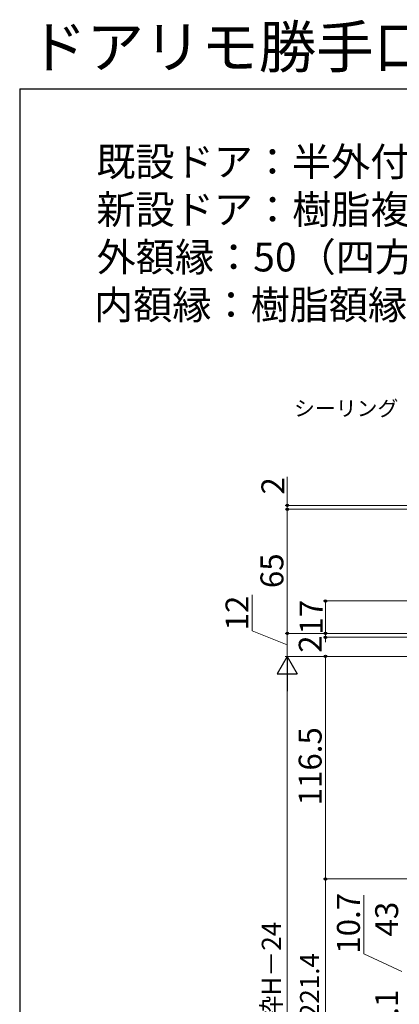
# Model space of a CAD drawing. Extents: x 105 to 1155, y 126 to 1692.
# Drawn here: x 105 to 304, y 1177 to 1692 of the extents above; entities that cross this region are included whole.
import ezdxf

# ---------------------------------------------------------------- set-up
doc = ezdxf.new("R2010")
doc.units = 0
for name, color, linetype, lineweight in [('USER1', 3, 'CONTINUOUS', 13), ('YKK_D', 6, 'CONTINUOUS', 13), ('YKK_ZWAK', 7, 'CONTINUOUS', 30)]:
    doc.layers.add(name, color=color, linetype=linetype, lineweight=lineweight)
doc.styles.add('text-b', font='txt')

msp = doc.modelspace()

# ---------------------------------------------------------------- linework, layer by layer
at = {"layer": 'YKK_D'}
for p, q in [((244.9, 1437.86), (244.9, 1452.91)), ((335.04, 1437.86), (243.9, 1437.86)), ((244.9, 1435.86), (244.9, 1437.86)), ((354.9, 1435.86), (243.9, 1435.86)), ((354.6, 1435.86), (243.9, 1435.86)), ((244.9, 1435.86), (244.9, 1370.86)), ((244.9, 1435.86), (244.9, 1433.31)), ((226.64, 1372.31), (226.64, 1391.03)), ((368.2, 1387.86), (263.9, 1387.86)), ((264.9, 1387.86), (264.9, 1370.86)), ((244.9, 1364.86), (226.64, 1372.31)), ((355.7, 1370.86), (243.9, 1370.86)), ((355.7, 1370.86), (243.9, 1370.86)), ((244.9, 1358.86), (244.9, 1370.86)), ((355.7, 1370.86), (263.9, 1370.86)), ((355.7, 1370.86), (263.9, 1370.86)), ((264.9, 1370.86), (264.9, 1373.41)), ((264.9, 1370.86), (264.9, 1368.86)), ((369.63, 1368.86), (263.9, 1368.86)), ((264.9, 1368.86), (264.9, 1366.31)), ((370, 1358.86), (243.9, 1358.86)), ((370, 1358.86), (263.9, 1358.86)), ((264.9, 1358.86), (264.9, 1242.36)), ((332.83, 1242.36), (263.9, 1242.36)), ((332.83, 1242.36), (263.9, 1242.36)), ((264.9, 1019.76), (264.9, 1242.36)), ((284.9, 1203.11), (284.9, 1233.91)), ((304.9, 1194.01), (284.9, 1203.11))]:
    msp.add_line(p, q, dxfattribs=at)
at = {"layer": 'YKK_D', "lineweight": -2}
for p, q in [((244.9, 1358.86), (239.65, 1349.77)), ((244.9, 1358.86), (250.15, 1349.77)), ((244.9, 1358.86), (244.9, 1340.68)), ((239.65, 1349.77), (250.15, 1349.77))]:
    msp.add_line(p, q, dxfattribs=at)
at = {"layer": 'YKK_D', "ltscale": 1.5}
for p, q in [((370, 1358.86), (243.9, 1358.86)), ((244.9, 1348.36), (244.9, 925.36))]:
    msp.add_line(p, q, dxfattribs=at)
at = {"layer": 'YKK_D', "linetype": 'ByBlock', "lineweight": -2}
for centre, radius in [((244.9, 1437.86), 0.637), ((244.9, 1435.86), 0.638), ((244.9, 1435.86), 0.638), ((264.9, 1387.86), 0.638), ((244.9, 1370.86), 0.638), ((244.9, 1370.86), 0.637), ((264.9, 1370.86), 0.637), ((264.9, 1370.86), 0.637), ((264.9, 1368.86), 0.638), ((264.9, 1358.86), 0.638), ((264.9, 1242.36), 0.637), ((264.9, 1242.36), 0.638)]:
    msp.add_circle(centre, radius, dxfattribs=at)
at = {"layer": 'YKK_ZWAK'}
for q in [(105, 126), (1155, 1656)]:
    msp.add_line((105, 1656), q, dxfattribs=at)

# ---------------------------------------------------------------- texts
at = {"layer": 'USER1', "style": 'text-b'}
for s, p in [('既設ドア：半外付型（勝手口ドア2KD）', (145.07, 1610.26)), ('新設ドア：樹脂複合枠 通風（横格子）／フロア納まり', (145.16, 1585.26)), ('外額縁：50（四方）', (145.24, 1560.35)), ('内額縁：樹脂額縁（見切材付）', (143.88, 1535.35))]:
    msp.add_text(s, height=15, dxfattribs=at).set_placement(p)
at = {"layer": 'USER1', "insert": (110, 1660), "char_height": 22, "width": 788.6131, "attachment_point": 7, "style": 'text-b'}
msp.add_mtext('ドアリモ勝手口ドア', dxfattribs=at)
at = {"layer": 'YKK_D', "style": 'text-b'}
msp.add_text('シーリング（別途）', height=8, dxfattribs=at).set_placement((248.44, 1484.67))
for s, height, p in [('2', 12, (243.4, 1443.57)), ('65', 12, (242.9, 1394.6)), ('12', 12, (224.64, 1372.47)), ('17', 12, (263.4, 1370.26)), ('2', 12, (262.93, 1360.75)), ('116.5', 12, (262.9, 1280.91)), ('10.7', 12, (282.9, 1203.27)), ('43', 12, (302.9, 1212.27)), ('新設DH＝新設ドア枠H－24', 10, (241.59, 1052.8)), ('格子出来高＝DH－221.4', 10, (261.59, 1054.7)), ('2.1', 12, (302.9, 1161.73))]:
    msp.add_text(s, height=height, rotation=90, dxfattribs=at).set_placement(p)

doc.saveas('drawing.dxf')
